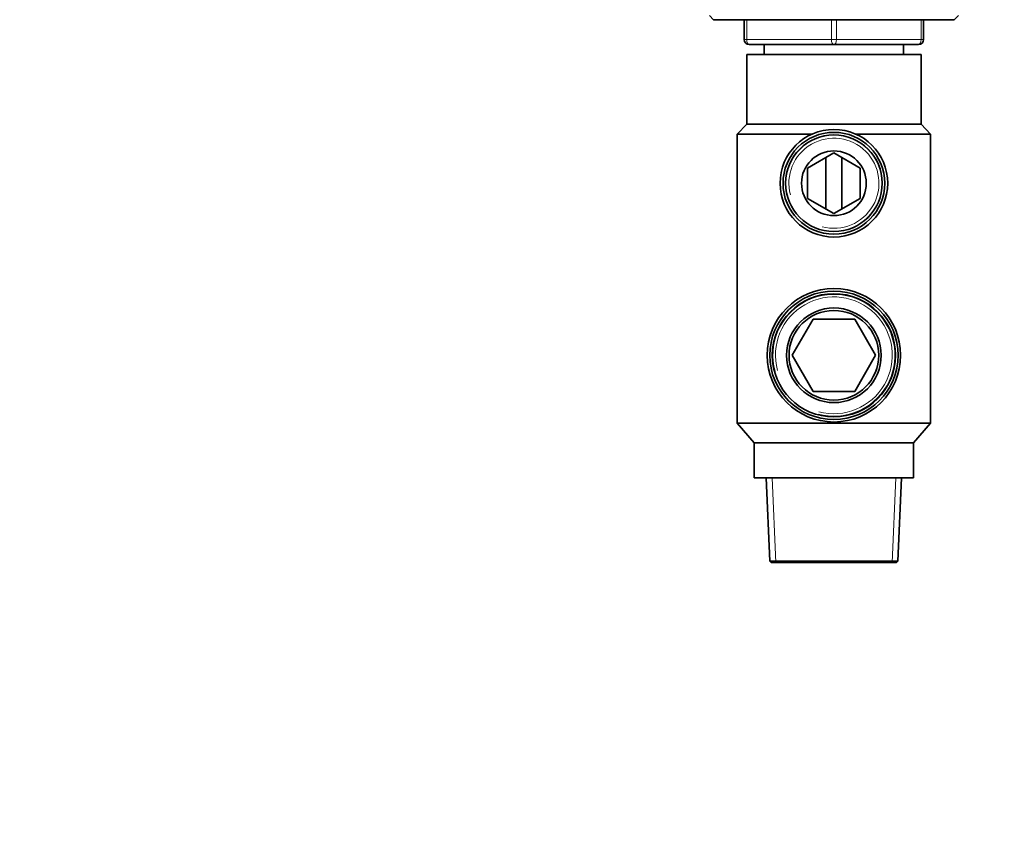
# Model space of a CAD drawing. Units: millimetres. Extents: x 0 to 744, y 0 to 1164.
# Drawn here: x 0 to 198, y 582 to 745 of the extents above; entities that cross this region are included whole.
import ezdxf
from ezdxf import colors
from ezdxf.entities.mleader import LeaderData, LeaderLine
from ezdxf.math import Vec2, Vec3

# ---------------------------------------------------------------- set-up
doc = ezdxf.new("R2010")
doc.units = ezdxf.units.MM
doc.layers.add('DV4_Défaut', color=7, linetype='Continuous')
doc.layers.add('Défaut', color=7, linetype='Continuous')

# ---------------------------------------------------------------- blocks, each defined once
blk = doc.blocks.new('_DOT')
at = {"color": 0}
blk.add_line((0, 0), (-1, 0), dxfattribs=at)
at = {"color": 0, "const_width": 0.333}
blk.add_lwpolyline([(-0.1665, 0, 1), (0.1665, 0, 1)], format="xyb", close=True, dxfattribs=at)
blk = doc.blocks.new('SE3')
at = {"layer": 'DV4_Défaut', "color": 7, "linetype": 'Continuous', "lineweight": 35}
for p, q in [((138.5, 745.5), (139.34, 744.65)), ((187.65, 744.65), (188.5, 745.5)), ((187.65, 744.65), (139.34, 744.65)), ((145.5, 740.65), (145.5, 744.65)), ((181.5, 744.65), (181.5, 740.65)), ((163.5, 739.65), (146.5, 739.65)), ((149.5, 739.65), (149.5, 737.65)), ((180.5, 739.65), (163.5, 739.65)), ((177.5, 737.65), (177.5, 739.65)), ((181, 737.65), (146, 737.65)), ((146, 737.65), (146, 723.65)), ((181, 723.65), (181, 737.65)), ((146, 723.65), (144.1, 721.65)), ((181, 723.65), (146, 723.65)), ((182.9, 721.65), (181, 723.65)), ((144.1, 721.65), (159.05, 721.65)), ((144.1, 721.65), (144.1, 663.65)), ((167.95, 721.65), (182.9, 721.65)), ((182.9, 663.65), (182.9, 721.65)), ((163.5, 717.89), (158.22, 714.85)), ((168.77, 714.85), (163.5, 717.89)), ((161.88, 716.96), (161.88, 706.65)), ((165.12, 706.65), (165.12, 716.96)), ((158.22, 714.85), (158.22, 708.76)), ((168.77, 708.76), (168.77, 714.85)), ((158.22, 708.76), (163.5, 705.71)), ((163.5, 705.71), (168.77, 708.76)), ((159.31, 684.5), (155.13, 677.25)), ((167.68, 684.5), (159.31, 684.5)), ((171.87, 677.25), (167.68, 684.5)), ((155.13, 677.25), (159.31, 670)), ((167.68, 670), (171.87, 677.25)), ((159.31, 670), (167.68, 670)), ((182.9, 663.65), (144.1, 663.65)), ((144.1, 663.65), (147.5, 659.65)), ((179.5, 659.65), (182.9, 663.65)), ((179.5, 659.65), (147.5, 659.65)), ((147.5, 659.65), (147.5, 652.65)), ((179.5, 652.65), (179.5, 659.65)), ((179.5, 652.65), (147.5, 652.65)), ((149.91, 652.65), (150.64, 635.91)), ((176.35, 635.91), (177.08, 652.65)), ((176.35, 635.91), (150.64, 635.91)), ((150.64, 635.91), (150.9, 635.65)), ((176.1, 635.65), (150.9, 635.65)), ((176.1, 635.65), (176.35, 635.91))]:
    blk.add_line(p, q, dxfattribs=at)
at = {"layer": 'DV4_Défaut', "color": 7, "linetype": 'Continuous', "lineweight": 18}
for p, q in [((146, 744.65), (146, 740.65)), ((163, 740.65), (163, 744.65)), ((164, 744.65), (164, 740.65)), ((181, 740.65), (181, 744.65)), ((145.5, 740.65), (146, 740.65)), ((146, 740.65), (163, 740.65)), ((163, 740.65), (164, 740.65)), ((164, 740.65), (181, 740.65)), ((181, 740.65), (181.5, 740.65)), ((151.81, 635.65), (151.07, 652.65)), ((175.18, 635.65), (175.92, 652.65))]:
    blk.add_line(p, q, dxfattribs=at)
at = {"layer": 'DV4_Défaut', "color": 7, "linetype": 'Continuous', "lineweight": 35}
for centre, radius in [((163.5, 711.8), 10.81), ((163.5, 711.8), 10.22), ((163.5, 711.8), 9.7), ((163.5, 711.8), 6.5), ((163.5, 677.25), 13.4), ((163.5, 677.25), 12.89), ((163.5, 677.25), 12.37), ((163.5, 677.25), 9.5), ((163.5, 677.25), 9)]:
    blk.add_circle(centre, radius, dxfattribs=at)
for centre, start, end in [((146.5, 740.65), 180, 270), ((180.5, 740.65), 270, 0)]:
    blk.add_arc(centre, 1, start, end, dxfattribs=at)
at = {"layer": 'DV4_Défaut', "color": 7, "linetype": 'Continuous', "lineweight": 18}
for centre, radius in [((163.5, 711.8), 9.65), ((163.5, 711.8), 9.05), ((163.5, 677.25), 12.24), ((163.5, 677.25), 11.73)]:
    blk.add_arc(centre, radius, 255, 195, dxfattribs=at)
for centre, major_axis, start_param, end_param in [((146.5, 740.65), (0, -1), 4.712389, 6.283185), ((163.5, 740.65), (0, -1), 4.712389, 6.283185), ((163.5, 740.65), (0, -1), 0, 1.570796), ((180.5, 740.65), (0, 1), 3.141593, 4.712389)]:
    blk.add_ellipse(centre, major_axis=major_axis, ratio=0.5, start_param=start_param, end_param=end_param, dxfattribs=at)

msp = doc.modelspace()

# ---------------------------------------------------------------- block references
at = {"layer": 'Défaut'}
msp.add_blockref('SE3', (0, 0), dxfattribs=at)

# ---------------------------------------------------------------- leaders
at = {"layer": 'Défaut', "color": 7, "linetype": 'Continuous', "lineweight": 18}
ml = msp.add_multileader_mtext('Standard', dxfattribs=at)
ml.set_content('{\\pxsm0.9;\\fSolid Edge ISO|b1||i0||c0|p34;\\W1.;06/02/2023\\P}', color=256)
ml.set_leader_properties()
ml.set_arrow_properties(name='DOT')
ml.build(insert=Vec2(0, 0))
ml.multileader.update_dxf_attribs({"leader_type": 0, "dogleg_length": 0, "arrow_head_size": 12})
ctx = ml.context
ctx.base_point, ctx.char_height, ctx.arrow_head_size, ctx.landing_gap_size = Vec3(656.6, 1156.97), 12, 12, 4.2
notes = []
notes.append((ctx, [(0, (0, 0, 0), (0, 0), (1, 0), 1, [])]))
ctx.mtext.insert = Vec3(658.6, 1163.09)
ml = msp.add_multileader_mtext('Standard', dxfattribs=at)
ml.set_content('{\\pxsm0.9;\\fArial|b1||i0||c0|p34;\\W1.;504VGUS\\P}', color=256)
ml.set_leader_properties()
ml.set_arrow_properties(name='DOT')
ml.build(insert=Vec2(0, 0))
ml.multileader.update_dxf_attribs({"leader_type": 0, "dogleg_length": 0, "arrow_head_size": 12})
ctx = ml.context
ctx.base_point, ctx.char_height, ctx.arrow_head_size, ctx.landing_gap_size = Vec3(36.85, 1136.91), 12, 12, 4.2
notes.append((ctx, [(0, (0, 0, 0), (0, 0), (1, 0), 1, [])]))
ctx.mtext.insert = Vec3(38.85, 1143.02)
for ctx, leaders in notes:
    for number, flags, end, landing, length, lines in leaders:
        leader = LeaderData()
        leader.index, (leader.has_last_leader_line, leader.has_dogleg_vector, leader.attachment_direction) = number, flags
        leader.last_leader_point, leader.dogleg_vector, leader.dogleg_length = Vec3(end), Vec3(landing), length
        for number, points, colour, breaks in lines:
            line = LeaderLine()
            line.index, line.vertices, line.color, line.breaks = number, Vec3.list(points), colors.encode_raw_color(colour), breaks
            leader.lines.append(line)
        ctx.leaders.append(leader)

doc.saveas('drawing.dxf')
